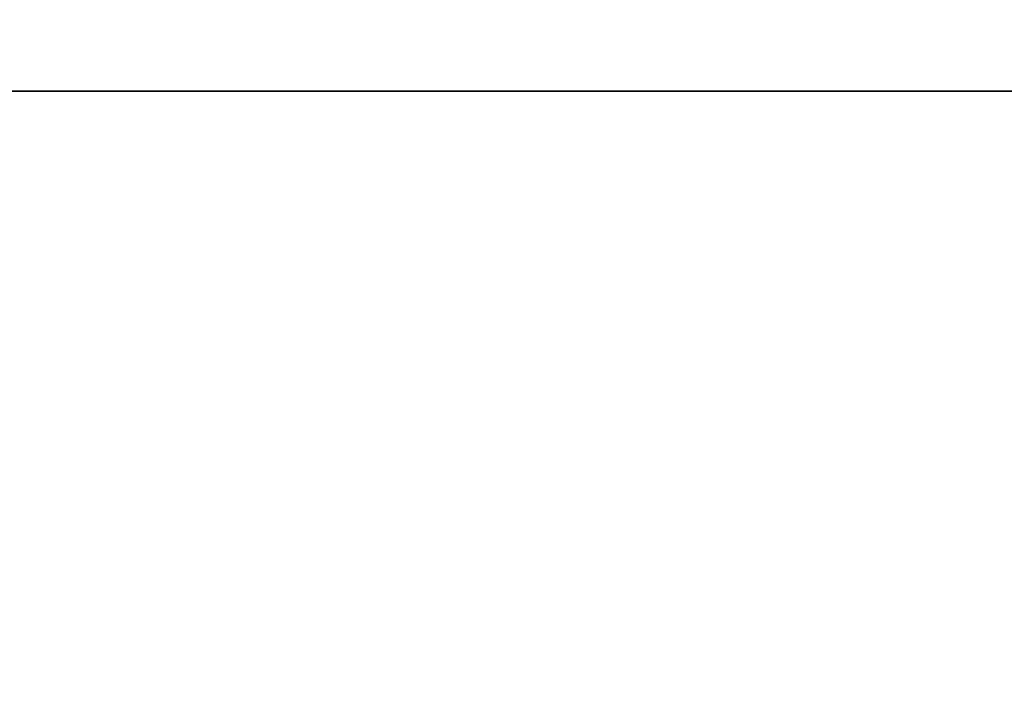
# Model space of a CAD drawing. Extents: x -0.1 to 37.6, y -18.5 to 0.
# Drawn here: x 10 to 10.5, y -18.1 to -17.7 of the extents above; entities that cross this region are included whole.
import ezdxf

# ---------------------------------------------------------------- set-up
doc = ezdxf.new("R2010")
doc.units = 0
doc.header["$MEASUREMENT"] = 0
doc.layers.add('STORAGE-WOOD_H_WB', color=4, linetype='CONTINUOUS')
doc.layers.add('STORAGE-WOOD_V_WB', color=4, linetype='CONTINUOUS')

msp = doc.modelspace()

# ---------------------------------------------------------------- linework, layer by layer
at = {"layer": 'STORAGE-WOOD_H_WB'}
for points in [[(0, 0, 26.25), (37.46875, 0, 26.25), (37.46875, -18.5, 26.25), (0, -18.5, 26.25)], [(0, 0, 26.96875), (37.46875, 0, 26.96875), (37.46875, -18.5, 26.96875), (0, -18.5, 26.96875)]]:
    msp.add_3dface(points, dxfattribs=at)
at = {"layer": 'STORAGE-WOOD_V_WB'}
for points in [[(0.85417, -17.78125, 15.6875), (18.60417, -17.78125, 15.6875), (18.60417, -17.78125, 3.4375), (0.85417, -17.78125, 3.4375)], [(18.60417, -17.78125, 3.4375), (18.60417, -18.5, 3.4375), (0.85417, -18.5, 3.4375), (0.85417, -17.78125, 3.4375)], [(0.85417, -17.78125, 26.1875), (18.60417, -17.78125, 26.1875), (18.60417, -17.78125, 21.0625), (0.85417, -17.78125, 21.0625)], [(0.85417, -17.78125, 20.9375), (18.60417, -17.78125, 20.9375), (18.60417, -17.78125, 15.8125), (0.85417, -17.78125, 15.8125)], [(0.85417, -17.78125, 15.6875), (0.85417, -18.5, 15.6875), (18.60417, -18.5, 15.6875), (18.60417, -17.78125, 15.6875)], [(18.60417, -17.78125, 15.8125), (18.60417, -18.5, 15.8125), (0.85417, -18.5, 15.8125), (0.85417, -17.78125, 15.8125)], [(18.60417, -17.78125, 21.0625), (18.60417, -18.5, 21.0625), (0.85417, -18.5, 21.0625), (0.85417, -17.78125, 21.0625)], [(0.85417, -17.78125, 20.9375), (0.85417, -18.5, 20.9375), (18.60417, -18.5, 20.9375), (18.60417, -17.78125, 20.9375)], [(0.85417, -17.78125, 26.1875), (0.85417, -18.5, 26.1875), (18.60417, -18.5, 26.1875), (18.60417, -17.78125, 26.1875)]]:
    msp.add_3dface(points, dxfattribs=at)

doc.saveas('drawing.dxf')
